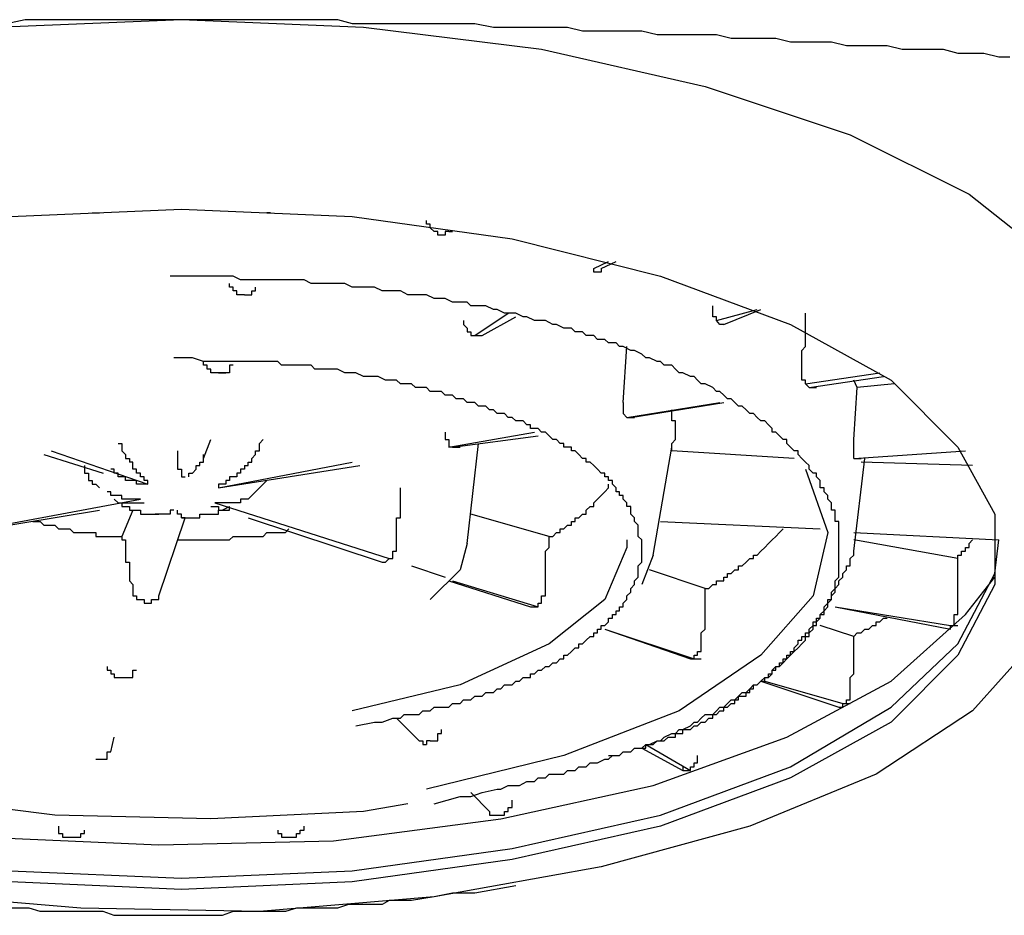
# Model space of a CAD drawing. Units: inches. Extents: x -11 to 90, y 217 to 301.
# Drawn here: x 38 to 40, y 253 to 254 of the extents above; entities that cross this region are included whole.
import ezdxf

# ---------------------------------------------------------------- set-up
doc = ezdxf.new("R2010")
doc.units = ezdxf.units.IN
doc.header["$MEASUREMENT"] = 0
doc.layers.add('图层 1', color=7, linetype='Continuous')

msp = doc.modelspace()

# ---------------------------------------------------------------- linework, layer by layer
at = {"layer": '图层 1'}
for points in [[(37.4788, 253.797), (37.4543, 253.8942), (37.4788, 253.9965), (37.547, 254.0936), (37.6638, 254.1815), (37.8195, 254.2593), (38.0043, 254.3225), (38.2186, 254.3713), (38.4518, 254.4004), (38.6954, 254.4101)], [(38.4665, 254.4052), (38.4909, 254.4101), (38.5297, 254.4101), (38.5686, 254.4101), (38.6124, 254.4101), (38.6954, 254.4101)], [(38.6954, 254.4101), (38.9336, 254.4004), (39.167, 254.3713), (39.381, 254.3225), (39.571, 254.2593), (39.7267, 254.1815), (39.8383, 254.0936), (39.9115, 253.9965), (39.9356, 253.8942), (39.9115, 253.797)], [(38.6954, 254.4101), (38.734, 254.4101), (38.7781, 254.4101), (38.8167, 254.4101), (38.8559, 254.4101), (38.8802, 254.4101), (38.8997, 254.4101), (38.9188, 254.4052), (38.9383, 254.4052), (38.9581, 254.4052), (38.9824, 254.4052), (39.0018, 254.4052), (39.0211, 254.4052), (39.0406, 254.4052), (39.0602, 254.4052), (39.0794, 254.4052), (39.104, 254.4004), (39.1233, 254.4004), (39.1427, 254.4004), (39.1624, 254.4004), (39.1817, 254.4004), (39.2011, 254.4004), (39.2206, 254.3956), (39.2402, 254.3956), (39.2597, 254.3956), (39.2788, 254.3956), (39.2983, 254.3956), (39.3181, 254.3906), (39.3374, 254.3906), (39.3569, 254.3906), (39.3761, 254.3906), (39.3958, 254.3906), (39.4152, 254.3858), (39.4347, 254.3858), (39.454, 254.3858), (39.4735, 254.3858), (39.4931, 254.3809), (39.5124, 254.3809), (39.5319, 254.3809), (39.5467, 254.3809), (39.5661, 254.3761), (39.5856, 254.3761), (39.6049, 254.3761), (39.6195, 254.3761), (39.639, 254.3713), (39.6583, 254.3713), (39.6779, 254.3713), (39.6926, 254.3713), (39.712, 254.3663), (39.7267, 254.3663), (39.7461, 254.3663), (39.7656, 254.3615), (39.7801, 254.3615)], [(38.4715, 254.1522), (38.6954, 254.162), (38.9188, 254.1522), (39.1283, 254.1229), (39.3227, 254.0742), (39.4931, 254.0109), (39.6245, 253.9382), (39.712, 253.8504), (39.7604, 253.7627), (39.7604, 253.6704), (39.712, 253.5779), (39.6245, 253.4902), (39.4931, 253.4173), (39.3227, 253.354), (39.1283, 253.3102), (38.9188, 253.2811), (38.6954, 253.2711), (38.6954, 253.2711)], [(38.5786, 254.1572), (38.5881, 254.1572)], [(38.8118, 254.1572), (38.8072, 254.1572)], [(39.0309, 254.1277), (39.0309, 254.1329), (39.0261, 254.1329), (39.0211, 254.1377), (39.0211, 254.1425), (39.0161, 254.1425), (39.0161, 254.1472)], [(39.0358, 254.1277), (39.0309, 254.1277)], [(39.0454, 254.1329), (39.0406, 254.1329), (39.0406, 254.1277), (39.0358, 254.1277)], [(39.0454, 254.1329), (39.0504, 254.1329)], [(39.2352, 254.0841), (39.2547, 254.0936)], [(39.2352, 254.0793), (39.2352, 254.0841)], [(39.2449, 254.0841), (39.2449, 254.0793), (39.2402, 254.0793), (39.2352, 254.0793)], [(39.2449, 254.0841), (39.2645, 254.0936)], [(39.0261, 253.3832), (39.0602, 253.3929), (39.0745, 253.3929), (39.0893, 253.3981), (39.1088, 253.4027), (39.1136, 253.4027), (39.1233, 253.4075), (39.1331, 253.4075), (39.1381, 253.4075), (39.1476, 253.4124), (39.1576, 253.4124), (39.1624, 253.4173), (39.1719, 253.4173), (39.1767, 253.4222), (39.1867, 253.4222), (39.1961, 253.4222), (39.2011, 253.4268), (39.211, 253.4268), (39.2158, 253.4318), (39.2254, 253.4318), (39.2304, 253.4368), (39.2402, 253.4368), (39.2497, 253.4416), (39.2547, 253.4416), (39.2597, 253.4465), (39.2692, 253.4465), (39.274, 253.4513), (39.2838, 253.4513), (39.2888, 253.4563), (39.2983, 253.4563), (39.3033, 253.4611), (39.3081, 253.4611), (39.3181, 253.4659), (39.3227, 253.4659), (39.3276, 253.4707), (39.3374, 253.4756), (39.3424, 253.4756), (39.347, 253.4806), (39.3519, 253.4806), (39.3618, 253.4854), (39.3667, 253.4902), (39.3713, 253.4902), (39.3761, 253.4954), (39.381, 253.5002), (39.391, 253.5002), (39.3958, 253.5049), (39.4004, 253.5097), (39.4054, 253.5097), (39.4103, 253.5145), (39.4152, 253.5195), (39.4202, 253.5195), (39.4249, 253.5243), (39.4297, 253.5291), (39.4347, 253.5291), (39.4397, 253.534), (39.4445, 253.539), (39.4492, 253.539), (39.454, 253.5438), (39.4592, 253.5488), (39.464, 253.5488), (39.4688, 253.5534), (39.4688, 253.5584), (39.4735, 253.5632), (39.4783, 253.5632), (39.4833, 253.5681), (39.4883, 253.5731), (39.4931, 253.5779), (39.4979, 253.5827), (39.5028, 253.5875), (39.5076, 253.5927), (39.5124, 253.5975), (39.5124, 253.6024), (39.5174, 253.6024), (39.5174, 253.607), (39.5224, 253.6118), (39.5224, 253.6168), (39.527, 253.6168), (39.527, 253.6216), (39.5319, 253.6266), (39.5319, 253.6313), (39.5369, 253.6313), (39.5369, 253.6361), (39.5419, 253.6411), (39.5419, 253.6461), (39.5419, 253.6509), (39.5467, 253.6509), (39.5467, 253.6558), (39.5467, 253.6606), (39.5513, 253.6654), (39.5513, 253.6704), (39.5513, 253.6754), (39.5562, 253.68), (39.5562, 253.6849), (39.5562, 253.6899), (39.5562, 253.6949), (39.5562, 253.6997), (39.5562, 253.7045), (39.5562, 253.7091), (39.5562, 253.714), (39.5562, 253.719), (39.5562, 253.724), (39.5562, 253.7288), (39.5562, 253.7334), (39.5562, 253.7384), (39.5562, 253.7434), (39.5562, 253.7483), (39.5562, 253.7532), (39.5513, 253.7532), (39.5513, 253.7577), (39.5513, 253.7627), (39.5513, 253.7677), (39.5467, 253.7677), (39.5467, 253.7725), (39.5467, 253.7775), (39.5419, 253.7822), (39.5419, 253.7872), (39.5369, 253.792), (39.5369, 253.797), (39.5319, 253.797), (39.5319, 253.8018), (39.5319, 253.8066), (39.527, 253.8113), (39.527, 253.8161), (39.5224, 253.8161), (39.5174, 253.8213), (39.5174, 253.8261), (39.5124, 253.8309), (39.5076, 253.8356), (39.5028, 253.8408), (39.5028, 253.8456), (39.4979, 253.8456), (39.4931, 253.8504), (39.4883, 253.8552), (39.4883, 253.8604), (39.4833, 253.8604), (39.4783, 253.865), (39.4735, 253.8699), (39.4688, 253.8699), (39.4688, 253.8749), (39.464, 253.8797), (39.4592, 253.8847), (39.454, 253.8847), (39.4492, 253.8893), (39.4445, 253.8942), (39.4397, 253.8942), (39.4347, 253.8991), (39.4297, 253.904), (39.4249, 253.904), (39.4202, 253.9088), (39.4152, 253.9134), (39.4103, 253.9134), (39.4054, 253.9186), (39.4004, 253.9234), (39.3958, 253.9234), (39.391, 253.9283), (39.381, 253.9331), (39.3761, 253.9331), (39.3713, 253.9382), (39.3667, 253.9429), (39.3618, 253.9429), (39.3519, 253.9477), (39.347, 253.9477), (39.3424, 253.9525), (39.3374, 253.9575), (39.3276, 253.9575), (39.3227, 253.9625), (39.3181, 253.9625), (39.3081, 253.9672), (39.3033, 253.9672), (39.2983, 253.972), (39.2888, 253.977), (39.2838, 253.977), (39.274, 253.982), (39.2692, 253.982), (39.2645, 253.9868), (39.2547, 253.9868), (39.2497, 253.9915), (39.2402, 253.9915), (39.2352, 253.9965), (39.2254, 253.9965), (39.2206, 254.0013), (39.211, 254.0013), (39.2061, 254.0061), (39.1961, 254.0061), (39.1867, 254.0109), (39.1817, 254.0109), (39.1719, 254.0161), (39.167, 254.0161), (39.1576, 254.0161), (39.1476, 254.0208), (39.1427, 254.0208), (39.1331, 254.0256), (39.1283, 254.0256), (39.1183, 254.0256), (39.1088, 254.0304), (39.104, 254.0304), (39.094, 254.0356), (39.0845, 254.0356), (39.0745, 254.0356), (39.0697, 254.0404), (39.0602, 254.0404), (39.0504, 254.0404), (39.0406, 254.045), (39.0358, 254.045), (39.0261, 254.045), (39.0161, 254.0499), (39.0067, 254.0499), (39.0018, 254.0499), (38.9918, 254.0499), (38.9824, 254.055), (38.9724, 254.055), (38.9627, 254.055), (38.9581, 254.055), (38.9481, 254.0599), (38.9383, 254.0599), (38.9288, 254.0599), (38.9188, 254.0599), (38.9093, 254.0647), (38.9045, 254.0647), (38.8945, 254.0647), (38.885, 254.0647), (38.8751, 254.0647), (38.8654, 254.0647), (38.8559, 254.0693), (38.8459, 254.0693), (38.8361, 254.0693), (38.8265, 254.0693), (38.8217, 254.0693), (38.8118, 254.0693), (38.8024, 254.0693), (38.7924, 254.0693), (38.7829, 254.0693), (38.7729, 254.0693), (38.7633, 254.0742), (38.7536, 254.0742), (38.734, 254.0742), (38.7195, 254.0742), (38.6808, 254.0742)], [(38.7729, 254.0499), (38.7681, 254.0499), (38.7681, 254.055), (38.7633, 254.055), (38.7633, 254.0599), (38.7583, 254.0599), (38.7583, 254.0647)], [(38.7781, 254.0499), (38.7829, 254.0499), (38.7876, 254.0499), (38.7876, 254.055), (38.7924, 254.055), (38.7924, 254.0599)], [(38.7781, 254.0499), (38.7729, 254.0499)], [(39.3958, 254.0161), (39.3958, 254.0208), (39.391, 254.0208), (39.391, 254.0256), (39.391, 254.0304), (39.391, 254.0356)], [(39.0794, 253.9965), (39.1233, 254.0256)], [(39.0893, 253.9965), (39.1331, 254.0208)], [(39.3958, 254.0161), (39.4492, 254.0304)], [(39.4054, 254.0109), (39.454, 254.0304)], [(39.5076, 253.9525), (39.5076, 253.9575), (39.5076, 253.9625), (39.5076, 253.9672), (39.5076, 253.972), (39.5076, 253.977), (39.5124, 253.982), (39.5124, 253.9868), (39.5124, 253.9915), (39.5124, 253.9965), (39.5124, 254.0013), (39.5124, 254.0061), (39.5124, 254.0109), (39.5124, 254.0161), (39.5124, 254.0208), (39.5124, 254.0256)], [(39.0649, 254.0161), (39.0649, 254.0109), (39.0697, 254.0061), (39.0697, 254.0013), (39.0745, 254.0013), (39.0745, 253.9965), (39.0794, 253.9965)], [(39.4004, 254.0109), (39.3958, 254.0161)], [(39.4054, 254.0109), (39.4004, 254.0109)], [(39.0794, 253.9965), (39.0893, 253.9965)], [(39.0794, 253.9965), (39.0845, 253.9965), (39.0893, 253.9965)], [(39.274, 253.9088), (39.2788, 253.982)], [(38.9238, 253.4854), (38.9481, 253.4902), (38.9581, 253.4902), (38.9724, 253.4954), (38.9824, 253.4954), (38.9872, 253.5002), (38.9918, 253.5002), (39.0018, 253.5002), (39.0067, 253.5002), (39.0115, 253.5049), (39.0161, 253.5049), (39.0211, 253.5049), (39.0261, 253.5097), (39.0309, 253.5097), (39.0358, 253.5097), (39.0454, 253.5097), (39.0504, 253.5145), (39.0552, 253.5145), (39.0602, 253.5145), (39.0649, 253.5195), (39.0697, 253.5195), (39.0745, 253.5195), (39.0794, 253.5243), (39.0845, 253.5243), (39.0893, 253.5243), (39.094, 253.5291), (39.0988, 253.5291), (39.104, 253.5291), (39.1088, 253.534), (39.1136, 253.534), (39.1183, 253.539), (39.1233, 253.539), (39.1283, 253.539), (39.1331, 253.5438), (39.1381, 253.5438), (39.1427, 253.5488), (39.1476, 253.5488), (39.1526, 253.5488), (39.1526, 253.5534), (39.1576, 253.5534), (39.1624, 253.5584), (39.167, 253.5584), (39.1719, 253.5632), (39.1767, 253.5632), (39.1817, 253.5681), (39.1867, 253.5681), (39.1915, 253.5731), (39.1961, 253.5731), (39.1961, 253.5779), (39.2011, 253.5779), (39.2061, 253.5827), (39.211, 253.5875), (39.2158, 253.5875), (39.2158, 253.5927), (39.2206, 253.5927), (39.2254, 253.5975), (39.2304, 253.6024), (39.2352, 253.6024), (39.2352, 253.607), (39.2402, 253.607), (39.2402, 253.6118), (39.2449, 253.6118), (39.2449, 253.6168), (39.2497, 253.6168), (39.2547, 253.6216), (39.2547, 253.6266), (39.2597, 253.6266), (39.2597, 253.6313), (39.2645, 253.6313), (39.2645, 253.6361), (39.2692, 253.6361), (39.2692, 253.6411), (39.274, 253.6411), (39.274, 253.6461), (39.2788, 253.6509), (39.2788, 253.6558), (39.2838, 253.6606), (39.2838, 253.6654), (39.2888, 253.6704), (39.2888, 253.6754), (39.2936, 253.68), (39.2936, 253.6849), (39.2936, 253.6899), (39.2936, 253.6949), (39.2983, 253.6997), (39.2983, 253.7045), (39.2983, 253.7091), (39.2983, 253.714), (39.2983, 253.719), (39.2983, 253.724), (39.2983, 253.7288), (39.2936, 253.7334), (39.2936, 253.7384), (39.2936, 253.7434), (39.2936, 253.7483), (39.2888, 253.7532), (39.2888, 253.7577), (39.2838, 253.7627), (39.2838, 253.7677), (39.2838, 253.7725), (39.2788, 253.7725), (39.2788, 253.7775), (39.274, 253.7822), (39.274, 253.7872), (39.2692, 253.7872), (39.2692, 253.792), (39.2645, 253.792), (39.2645, 253.797), (39.2597, 253.8018), (39.2597, 253.8066), (39.2547, 253.8066), (39.2547, 253.8113), (39.2497, 253.8113), (39.2497, 253.8161), (39.2449, 253.8161), (39.2402, 253.8213), (39.2352, 253.8261), (39.2304, 253.8309), (39.2254, 253.8309), (39.2254, 253.8356), (39.2206, 253.8356), (39.2158, 253.8408), (39.211, 253.8456), (39.2061, 253.8456), (39.2061, 253.8504), (39.2011, 253.8504), (39.1961, 253.8504), (39.1961, 253.8552), (39.1915, 253.8552), (39.1867, 253.8604), (39.1817, 253.8604), (39.1767, 253.865), (39.1719, 253.8699), (39.167, 253.8699), (39.1624, 253.8749), (39.1576, 253.8749), (39.1526, 253.8749), (39.1526, 253.8797), (39.1476, 253.8797), (39.1427, 253.8847), (39.1381, 253.8847), (39.1331, 253.8847), (39.1283, 253.8893), (39.1233, 253.8893), (39.1183, 253.8942), (39.1136, 253.8942), (39.1088, 253.8942), (39.104, 253.8991), (39.0988, 253.8991), (39.094, 253.904), (39.0893, 253.904), (39.0845, 253.904), (39.0794, 253.9088), (39.0745, 253.9088), (39.0697, 253.9088), (39.0649, 253.9134), (39.0602, 253.9134), (39.0552, 253.9134), (39.0504, 253.9186), (39.0454, 253.9186), (39.0406, 253.9186), (39.0358, 253.9234), (39.0309, 253.9234), (39.0211, 253.9234), (39.0161, 253.9283), (39.0115, 253.9283), (39.0067, 253.9283), (39.0018, 253.9283), (38.9967, 253.9331), (38.9918, 253.9331), (38.9824, 253.9331), (38.9772, 253.9382), (38.9724, 253.9382), (38.9676, 253.9382), (38.9627, 253.9382), (38.9531, 253.9429), (38.9481, 253.9429), (38.9433, 253.9429), (38.9383, 253.9429), (38.9336, 253.9429), (38.9238, 253.9477), (38.9188, 253.9477), (38.914, 253.9477), (38.9093, 253.9477), (38.8997, 253.9525), (38.8945, 253.9525), (38.8897, 253.9525), (38.885, 253.9525), (38.8751, 253.9525), (38.8702, 253.9525), (38.8654, 253.9575), (38.8559, 253.9575), (38.8508, 253.9575), (38.8459, 253.9575), (38.8411, 253.9575), (38.8315, 253.9575), (38.8265, 253.9575), (38.8217, 253.9625), (38.8118, 253.9625), (38.8072, 253.9625), (38.8024, 253.9625), (38.7924, 253.9625), (38.7876, 253.9625), (38.7829, 253.9625), (38.7729, 253.9625), (38.7681, 253.9625), (38.7633, 253.9625), (38.7536, 253.9625), (38.7486, 253.9625), (38.7438, 253.9625), (38.734, 253.9625), (38.7243, 253.9625), (38.7097, 253.9672), (38.6854, 253.9672)], [(38.7438, 253.9477), (38.739, 253.9477), (38.734, 253.9477), (38.734, 253.9525), (38.7293, 253.9525), (38.7293, 253.9575), (38.7243, 253.9575), (38.7243, 253.9625)], [(38.7633, 253.9575), (38.7583, 253.9575), (38.7583, 253.9525), (38.7583, 253.9477), (38.7536, 253.9477), (38.7486, 253.9477), (38.7438, 253.9477)], [(38.7438, 253.9477), (38.7536, 253.9477)], [(39.5124, 253.9331), (39.5124, 253.9382), (39.5076, 253.9382), (39.5076, 253.9429), (39.5076, 253.9477), (39.5076, 253.9525)], [(39.5124, 253.9331), (39.6097, 253.9477)], [(39.5174, 253.9283), (39.6147, 253.9429)], [(39.5174, 253.9283), (39.5124, 253.9331)], [(39.5804, 253.9283), (39.5758, 253.9382)], [(39.6292, 253.9331), (39.5804, 253.9283)], [(39.5174, 253.9283), (39.527, 253.9283)], [(39.5758, 253.8604), (39.5804, 253.9283)], [(39.274, 253.9088), (39.274, 253.904), (39.274, 253.8991), (39.274, 253.8942), (39.2788, 253.8893)], [(39.2788, 253.8893), (39.4004, 253.9088)], [(39.2838, 253.8893), (39.4054, 253.9088)], [(39.3374, 253.8456), (39.3374, 253.8504), (39.3374, 253.8552), (39.3424, 253.8604), (39.3424, 253.865), (39.3424, 253.8699), (39.3424, 253.8749), (39.3424, 253.8797), (39.3424, 253.8847), (39.3374, 253.8847), (39.3374, 253.8893), (39.3374, 253.8942), (39.3374, 253.8991)], [(39.2788, 253.8893), (39.2888, 253.8893)], [(39.2788, 253.8893), (39.2838, 253.8893)], [(39.0406, 253.8699), (39.0406, 253.865), (39.0406, 253.8604), (39.0454, 253.8604), (39.0454, 253.8552), (39.0454, 253.8504)], [(39.0454, 253.8504), (39.1576, 253.8699)], [(39.0504, 253.8504), (39.1624, 253.865)], [(38.6124, 253.8552), (38.6174, 253.8552), (38.6174, 253.8504), (38.6174, 253.8456), (38.6222, 253.8408), (38.6222, 253.8356), (38.6272, 253.8356), (38.6272, 253.8309)], [(38.7243, 253.8356), (38.734, 253.8604)], [(38.7781, 253.8261), (38.7829, 253.8261), (38.7829, 253.8309), (38.7876, 253.8309), (38.7876, 253.8356), (38.7924, 253.8408), (38.7924, 253.8456), (38.7975, 253.8456), (38.7975, 253.8504), (38.7975, 253.8552), (38.8024, 253.8604)], [(39.0697, 253.724), (39.0845, 253.8552)], [(39.5758, 253.8356), (39.5758, 253.8408), (39.5758, 253.8456), (39.5758, 253.8504), (39.5758, 253.8552), (39.5758, 253.8604)], [(38.515, 253.8408), (38.5931, 253.8161)], [(38.525, 253.8456), (38.6515, 253.8018)], [(38.6902, 253.8456), (38.6902, 253.8408), (38.6902, 253.8356), (38.6902, 253.8309), (38.6902, 253.8261), (38.6902, 253.8213), (38.6954, 253.8213), (38.6954, 253.8161), (38.6954, 253.8113), (38.7002, 253.8113)], [(38.705, 253.8113), (38.705, 253.8161), (38.7097, 253.8161), (38.7145, 253.8213), (38.7145, 253.8261), (38.7195, 253.8261), (38.7195, 253.8309), (38.7243, 253.8309), (38.7243, 253.8356), (38.7243, 253.8408)], [(39.0504, 253.8504), (39.0454, 253.8504)], [(39.0504, 253.8504), (39.0602, 253.8504)], [(39.3131, 253.7091), (39.3374, 253.8504)], [(39.4979, 253.8356), (39.3374, 253.8456)], [(39.5758, 253.8356), (39.7219, 253.8456)], [(38.5686, 253.8261), (38.5686, 253.8213), (38.5686, 253.8161), (38.5736, 253.8161), (38.5736, 253.8113), (38.5736, 253.8066), (38.5786, 253.8066), (38.5786, 253.8018), (38.5833, 253.8018), (38.5881, 253.797)], [(38.6515, 253.8018), (38.6515, 253.8066), (38.6465, 253.8066), (38.6465, 253.8113), (38.6417, 253.8113), (38.6417, 253.8161), (38.6367, 253.8161), (38.6367, 253.8213), (38.6318, 253.8213), (38.6318, 253.8261), (38.6318, 253.8309), (38.6272, 253.8309)], [(38.7438, 253.797), (38.9188, 253.8309)], [(38.7438, 253.797), (38.9288, 253.8261)], [(38.7781, 253.8261), (38.7781, 253.8213), (38.7729, 253.8213), (38.7729, 253.8161), (38.7681, 253.8161), (38.7681, 253.8113), (38.7633, 253.8113), (38.7583, 253.8113), (38.7583, 253.8066), (38.7536, 253.8066), (38.7536, 253.8018), (38.7486, 253.8018), (38.7438, 253.8018), (38.7438, 253.797)], [(39.5758, 253.8356), (39.5856, 253.8356)], [(39.5758, 253.8356), (39.5856, 253.8356)], [(39.5758, 253.714), (39.5904, 253.8356)], [(39.7313, 253.8261), (39.5856, 253.8309)], [(38.6515, 253.8018), (38.6465, 253.8018), (38.6417, 253.8018), (38.6367, 253.8018), (38.6367, 253.8066), (38.6318, 253.8066), (38.6272, 253.8066), (38.6222, 253.8066), (38.6222, 253.8113), (38.6174, 253.8113), (38.6124, 253.8113), (38.6124, 253.8161), (38.6075, 253.8161), (38.6075, 253.8213), (38.6029, 253.8213)], [(39.5124, 253.8213), (39.5419, 253.7384), (39.5224, 253.6558), (39.454, 253.5779), (39.347, 253.5049), (39.1961, 253.4465), (39.0161, 253.4027)], [(38.7924, 253.792), (38.8072, 253.8066)], [(39.1767, 253.7334), (39.1817, 253.7334), (39.1867, 253.7384), (39.1915, 253.7384), (39.1915, 253.7434), (39.1961, 253.7434), (39.2011, 253.7483), (39.2061, 253.7483), (39.2061, 253.7532), (39.211, 253.7532), (39.211, 253.7577), (39.2158, 253.7577), (39.2206, 253.7627), (39.2254, 253.7627), (39.2254, 253.7677), (39.2304, 253.7725), (39.2352, 253.7725), (39.2352, 253.7775), (39.2402, 253.7822), (39.2449, 253.7872), (39.2497, 253.792), (39.2547, 253.797), (39.2547, 253.8018)], [(38.6417, 253.7822), (38.6367, 253.7822), (38.6318, 253.7822), (38.6272, 253.7822), (38.6222, 253.7822), (38.6174, 253.7822), (38.6174, 253.7872), (38.6124, 253.7872), (38.6075, 253.7872), (38.6029, 253.7872), (38.6029, 253.792), (38.5981, 253.792)], [(38.7829, 253.7822), (38.7924, 253.792)], [(38.9772, 253.719), (38.9772, 253.724), (38.9772, 253.7288), (38.9772, 253.7334), (38.9772, 253.7384), (38.9772, 253.7434), (38.9772, 253.7483), (38.9772, 253.7532), (38.9772, 253.7577), (38.9824, 253.7577), (38.9824, 253.7627), (38.9824, 253.7677), (38.9824, 253.7725), (38.9824, 253.7775), (38.9824, 253.7822), (38.9824, 253.7872), (38.9824, 253.792), (38.9824, 253.797)], [(38.379, 253.7334), (38.6417, 253.7822)], [(38.6075, 253.7822), (38.6124, 253.7775), (38.6174, 253.7775), (38.6174, 253.7725), (38.6222, 253.7725), (38.6272, 253.7725), (38.6272, 253.7677), (38.6318, 253.7677), (38.6367, 253.7677), (38.6417, 253.7677), (38.6417, 253.7627), (38.6465, 253.7627), (38.6515, 253.7627), (38.6561, 253.7627), (38.6611, 253.7627), (38.6659, 253.7627)], [(38.6124, 253.7775), (38.6174, 253.7775), (38.6222, 253.7775), (38.6272, 253.7775), (38.6318, 253.7775), (38.6367, 253.7775), (38.6417, 253.7775), (38.6465, 253.7775)], [(38.7829, 253.7822), (38.7781, 253.7822), (38.7729, 253.7822), (38.7729, 253.7775), (38.7681, 253.7775), (38.7633, 253.7775), (38.7583, 253.7775), (38.7536, 253.7775), (38.7486, 253.7775), (38.7438, 253.7775), (38.739, 253.7775)], [(38.739, 253.7775), (38.9676, 253.7045)], [(38.379, 253.7334), (38.5881, 253.7677)], [(38.6318, 253.7677), (38.6174, 253.7334)], [(38.6854, 253.7677), (38.6808, 253.7677), (38.6808, 253.7627), (38.6759, 253.7627), (38.6708, 253.7627), (38.6659, 253.7627), (38.6611, 253.7627)], [(38.7002, 253.7577), (38.6954, 253.7577), (38.6954, 253.7627), (38.6902, 253.7627), (38.6902, 253.7677)], [(38.6954, 253.7577), (38.7002, 253.7577), (38.705, 253.7577), (38.7097, 253.7577), (38.7145, 253.7577), (38.7195, 253.7577), (38.7195, 253.7627), (38.7243, 253.7627), (38.7293, 253.7627), (38.734, 253.7627), (38.739, 253.7627), (38.7438, 253.7627), (38.7438, 253.7677), (38.7486, 253.7677)], [(38.734, 253.7725), (38.739, 253.7725), (38.7438, 253.7725), (38.7438, 253.7677), (38.7486, 253.7677), (38.7536, 253.7677), (38.7583, 253.7677), (38.7583, 253.7725)], [(38.7486, 253.7677), (38.7583, 253.7725)], [(39.1767, 253.7334), (39.0745, 253.7627)], [(38.5007, 253.7532), (38.5054, 253.7532), (38.5102, 253.7532), (38.515, 253.7483), (38.52, 253.7483), (38.525, 253.7483), (38.5297, 253.7483), (38.5345, 253.7434), (38.5395, 253.7434), (38.5443, 253.7434), (38.5493, 253.7434), (38.554, 253.7384), (38.559, 253.7384), (38.5638, 253.7384), (38.5686, 253.7384), (38.5736, 253.7384), (38.5786, 253.7384), (38.5833, 253.7384), (38.5833, 253.7334), (38.5881, 253.7334), (38.5931, 253.7334), (38.5981, 253.7334), (38.6029, 253.7334), (38.6075, 253.7334), (38.6124, 253.7334), (38.6174, 253.7334)], [(38.6659, 253.6558), (38.7002, 253.7577)], [(38.7829, 253.7577), (38.9581, 253.6997)], [(39.3227, 253.7532), (39.5319, 253.7434)], [(38.6902, 253.7288), (38.6954, 253.7288), (38.7002, 253.7288), (38.705, 253.7288), (38.7097, 253.7288), (38.7145, 253.7288), (38.7195, 253.7288), (38.7243, 253.7288), (38.7293, 253.7288), (38.734, 253.7288), (38.739, 253.7288), (38.7438, 253.7288), (38.7486, 253.7288), (38.7536, 253.7288), (38.7583, 253.7288), (38.7633, 253.7334), (38.7681, 253.7334), (38.7729, 253.7334), (38.7781, 253.7334), (38.7829, 253.7334), (38.7876, 253.7334), (38.7924, 253.7334), (38.7975, 253.7334), (38.8024, 253.7334), (38.8072, 253.7384), (38.8118, 253.7384), (38.8167, 253.7384), (38.8217, 253.7384), (38.8265, 253.7384), (38.8315, 253.7384), (38.8361, 253.7434)], [(39.381, 253.6654), (39.386, 253.6654), (39.391, 253.6704), (39.3958, 253.6704), (39.3958, 253.6754), (39.4004, 253.6754), (39.4054, 253.6754), (39.4054, 253.68), (39.4103, 253.68), (39.4103, 253.6849), (39.4152, 253.6849), (39.4202, 253.6899), (39.4249, 253.6899), (39.4249, 253.6949), (39.4297, 253.6949), (39.4347, 253.6997), (39.4397, 253.7045), (39.4445, 253.7045), (39.4445, 253.7091), (39.4492, 253.7091), (39.454, 253.714), (39.4592, 253.719), (39.464, 253.724), (39.4688, 253.7288), (39.4735, 253.7334), (39.4783, 253.7384), (39.4833, 253.7434)], [(39.5758, 253.7384), (39.7656, 253.7288)], [(37.62, 253.7288), (37.6297, 253.6849), (37.6736, 253.5927), (37.7659, 253.5097), (37.8973, 253.4318), (38.0627, 253.3686), (38.2574, 253.3247), (38.4715, 253.2957), (38.6954, 253.2859)], [(38.6174, 253.7334), (38.6174, 253.7288), (38.6222, 253.7288), (38.6222, 253.724), (38.6222, 253.719), (38.6222, 253.714), (38.6222, 253.7091), (38.6222, 253.7045), (38.6222, 253.6997), (38.6272, 253.6997), (38.6272, 253.6949), (38.6272, 253.6899), (38.6272, 253.6849), (38.6272, 253.68), (38.6272, 253.6754), (38.6318, 253.6704), (38.6318, 253.6654), (38.6318, 253.6606)], [(38.6954, 253.2859), (38.9188, 253.2957), (39.1283, 253.3247), (39.3227, 253.3686), (39.4931, 253.4318), (39.6245, 253.5097), (39.712, 253.5927), (39.7604, 253.6849), (39.7656, 253.7288)], [(39.2788, 253.7288), (39.2788, 253.719), (39.2497, 253.6509), (39.1767, 253.5927), (39.0602, 253.539), (38.9188, 253.5049)], [(39.0697, 253.724), (39.0602, 253.6899), (39.0211, 253.6509)], [(39.1719, 253.6606), (39.1719, 253.6654), (39.1719, 253.6704), (39.1719, 253.6754), (39.1719, 253.68), (39.1719, 253.6849), (39.1719, 253.6899), (39.1719, 253.6949), (39.1719, 253.6997), (39.1719, 253.7045), (39.1719, 253.7091), (39.1719, 253.714), (39.1767, 253.719), (39.1767, 253.724), (39.1767, 253.7288), (39.1767, 253.7334)], [(39.712, 253.7045), (39.5758, 253.7288)], [(39.712, 253.7045), (39.712, 253.7091), (39.7169, 253.7091), (39.7169, 253.714), (39.7219, 253.714), (39.7219, 253.719), (39.7267, 253.719), (39.7267, 253.724), (39.7313, 253.7288)], [(38.9918, 253.3832), (38.9336, 253.3733), (38.734, 253.3638), (38.5297, 253.3686), (38.335, 253.3929), (38.155, 253.4368), (38.0091, 253.4954), (37.9022, 253.5681), (37.8343, 253.6509), (37.8147, 253.714)], [(38.9676, 253.7045), (38.9724, 253.7045), (38.9724, 253.7091), (38.9724, 253.714), (38.9772, 253.714), (38.9772, 253.719)], [(39.2547, 253.4465), (39.2597, 253.4465), (39.2645, 253.4465), (39.2692, 253.4465), (39.274, 253.4513), (39.2788, 253.4513), (39.2838, 253.4513), (39.2888, 253.4563), (39.2936, 253.4563), (39.2983, 253.4563), (39.3033, 253.4563), (39.3033, 253.4611), (39.3081, 253.4611), (39.3131, 253.4611), (39.3181, 253.4659), (39.3227, 253.4659), (39.3276, 253.4659), (39.3326, 253.4707), (39.3374, 253.4707), (39.3424, 253.4707), (39.3424, 253.4756), (39.347, 253.4756), (39.3519, 253.4756), (39.3519, 253.4806), (39.3569, 253.4806), (39.3618, 253.4806), (39.3667, 253.4854), (39.3713, 253.4854), (39.3761, 253.4902), (39.381, 253.4902), (39.386, 253.4954), (39.391, 253.4954), (39.391, 253.5002), (39.3958, 253.5002), (39.4004, 253.5049), (39.4054, 253.5049), (39.4054, 253.5097), (39.4103, 253.5097), (39.4152, 253.5145), (39.4202, 253.5145), (39.4202, 253.5195), (39.4249, 253.5195), (39.4249, 253.5243), (39.4297, 253.5243), (39.4347, 253.5243), (39.4347, 253.5291), (39.4397, 253.5291), (39.4397, 253.534), (39.4445, 253.534), (39.4445, 253.539), (39.4492, 253.539), (39.454, 253.5438), (39.4592, 253.5438), (39.4592, 253.5488), (39.464, 253.5488), (39.464, 253.5534), (39.4688, 253.5534), (39.4688, 253.5584), (39.4735, 253.5584), (39.4735, 253.5632), (39.4783, 253.5632), (39.4783, 253.5681), (39.4833, 253.5681), (39.4833, 253.5731), (39.4883, 253.5731), (39.4883, 253.5779), (39.4931, 253.5779), (39.4931, 253.5827), (39.4979, 253.5827), (39.4979, 253.5875), (39.5028, 253.5927), (39.5028, 253.5975), (39.5076, 253.5975), (39.5076, 253.6024), (39.5124, 253.6024), (39.5124, 253.607), (39.5174, 253.607), (39.5174, 253.6118), (39.5224, 253.6168), (39.5224, 253.6216), (39.527, 253.6216), (39.527, 253.6266), (39.5319, 253.6266), (39.5319, 253.6313), (39.5369, 253.6361), (39.5369, 253.6411), (39.5419, 253.6461), (39.5467, 253.6509), (39.5467, 253.6558), (39.5513, 253.6606), (39.5513, 253.6654), (39.5562, 253.6704), (39.5562, 253.6754), (39.5613, 253.68), (39.5613, 253.6849), (39.5661, 253.6899), (39.5661, 253.6949), (39.571, 253.6949), (39.571, 253.6997), (39.571, 253.7045), (39.5758, 253.7091), (39.5758, 253.714)], [(38.9581, 253.6997), (38.9627, 253.6997)], [(38.9627, 253.6997), (38.9676, 253.7045)], [(39.3131, 253.7091), (39.2983, 253.6704)], [(39.712, 253.6361), (39.712, 253.6411), (39.712, 253.6461), (39.712, 253.6558), (39.712, 253.6606), (39.712, 253.6654), (39.712, 253.6704), (39.712, 253.6754), (39.712, 253.6849), (39.712, 253.6899), (39.712, 253.6949), (39.712, 253.6997), (39.712, 253.7045)], [(38.9967, 253.6949), (39.0406, 253.68)], [(39.381, 253.6654), (39.3081, 253.6899)], [(37.6297, 253.68), (37.6443, 253.6509), (37.7318, 253.5632), (37.8631, 253.4854), (38.0286, 253.4222), (38.2232, 253.3733), (38.4374, 253.3395), (38.6659, 253.3295), (38.8945, 253.3347), (39.1136, 253.3638), (39.3131, 253.4075), (39.4883, 253.4707), (39.6245, 253.5438), (39.7219, 253.6313), (39.7604, 253.68)], [(39.0454, 253.6754), (39.1526, 253.6411)], [(39.0504, 253.6754), (39.1624, 253.6411)], [(38.6318, 253.6606), (38.6318, 253.6558), (38.6367, 253.6558), (38.6367, 253.6509), (38.6417, 253.6509), (38.6465, 253.6509), (38.6465, 253.6461)], [(39.1624, 253.6411), (39.1624, 253.6461), (39.167, 253.6461), (39.167, 253.6509), (39.167, 253.6558), (39.1719, 253.6558), (39.1719, 253.6606)], [(39.3761, 253.5927), (39.3761, 253.5975), (39.3761, 253.6024), (39.3761, 253.607), (39.381, 253.6118), (39.381, 253.6168), (39.381, 253.6216), (39.381, 253.6266), (39.381, 253.6313), (39.381, 253.6361), (39.381, 253.6411), (39.381, 253.6461), (39.381, 253.6509), (39.381, 253.6558), (39.381, 253.6606), (39.381, 253.6654)], [(38.6465, 253.6461), (38.6515, 253.6461)], [(38.6515, 253.6461), (38.6561, 253.6461), (38.6561, 253.6509), (38.6611, 253.6509), (38.6659, 253.6509), (38.6659, 253.6558)], [(39.1526, 253.6411), (39.1576, 253.6411)], [(39.1576, 253.6411), (39.1624, 253.6411)], [(39.5513, 253.6411), (39.7024, 253.6118)], [(39.5513, 253.6411), (39.7024, 253.6168)], [(39.7024, 253.6168), (39.707, 253.6168), (39.707, 253.6216), (39.707, 253.6266), (39.707, 253.6313), (39.712, 253.6313), (39.712, 253.6361)], [(39.8335, 253.6313), (39.8142, 253.5975), (39.7313, 253.5049), (39.6049, 253.4222), (39.4397, 253.354), (39.2449, 253.3006), (39.0261, 253.2616), (38.7975, 253.2422), (38.5638, 253.2468), (38.3302, 253.2665), (38.1164, 253.3054), (37.9264, 253.3638), (37.7659, 253.4318), (37.6443, 253.5145), (37.5664, 253.607), (37.5518, 253.6313)], [(39.5758, 253.6024), (39.5804, 253.607), (39.5856, 253.607), (39.5904, 253.6118), (39.5953, 253.6118), (39.6002, 253.6168), (39.6049, 253.6168), (39.6049, 253.6216), (39.6097, 253.6216), (39.6147, 253.6266), (39.6195, 253.6266)], [(39.2497, 253.6118), (39.3618, 253.5731)], [(39.2497, 253.6118), (39.3667, 253.5731)], [(39.5758, 253.6024), (39.5319, 253.6168)], [(39.7024, 253.6118), (39.7024, 253.6168)], [(39.7024, 253.6168), (39.712, 253.6168)], [(39.571, 253.534), (39.571, 253.539), (39.571, 253.5438), (39.571, 253.5488), (39.5758, 253.5534), (39.5758, 253.5584), (39.5758, 253.5632), (39.5758, 253.5681), (39.5758, 253.5731), (39.5758, 253.5779), (39.5758, 253.5827), (39.5758, 253.5875), (39.5758, 253.5927), (39.5758, 253.5975), (39.5758, 253.6024)], [(39.3667, 253.5731), (39.3667, 253.5779), (39.3713, 253.5779), (39.3713, 253.5827), (39.3761, 253.5827), (39.3761, 253.5875), (39.3761, 253.5927)], [(39.3618, 253.5731), (39.3667, 253.5731)], [(39.3667, 253.5731), (39.3761, 253.5731)], [(38.5981, 253.5632), (38.5981, 253.5584), (38.6029, 253.5584), (38.6029, 253.5534), (38.6075, 253.5534), (38.6075, 253.5488), (38.6124, 253.5488), (38.6174, 253.5488)], [(38.6174, 253.5488), (38.6222, 253.5488), (38.6272, 253.5488), (38.6318, 253.5488), (38.6318, 253.5534), (38.6318, 253.5584), (38.6367, 253.5584)], [(38.6174, 253.5488), (38.6272, 253.5488)], [(39.454, 253.5438), (39.5562, 253.5097)], [(39.4592, 253.5438), (39.5613, 253.5145)], [(39.5613, 253.5145), (39.5661, 253.5145), (39.5661, 253.5195), (39.571, 253.5195), (39.571, 253.5243), (39.571, 253.5291), (39.571, 253.534)], [(39.5562, 253.5097), (39.5613, 253.5097), (39.5613, 253.5145)], [(39.5613, 253.5145), (39.571, 253.5145)], [(38.9772, 253.4954), (39.0067, 253.4659)], [(39.0211, 253.4659), (39.0261, 253.4659), (39.0309, 253.4659), (39.0309, 253.4707), (39.0309, 253.4756), (39.0358, 253.4756), (39.0358, 253.4806)], [(38.6029, 253.4513), (38.6075, 253.4707)], [(39.0067, 253.4659), (39.0115, 253.4659), (39.0115, 253.4611), (39.0161, 253.4611)], [(39.0161, 253.4659), (39.0161, 253.4611)], [(39.0211, 253.4659), (39.0161, 253.4659)], [(39.2983, 253.4563), (39.3519, 253.4268)], [(39.3033, 253.4611), (39.3618, 253.4268)], [(38.5833, 253.4416), (38.5881, 253.4416), (38.5931, 253.4416), (38.5981, 253.4416), (38.5981, 253.4465), (38.5981, 253.4513), (38.6029, 253.4513)], [(38.5833, 253.4416), (38.5931, 253.4416)], [(39.3618, 253.4268), (39.3618, 253.4318), (39.3667, 253.4318), (39.3667, 253.4368), (39.3713, 253.4368), (39.3713, 253.4416), (39.3713, 253.4465)], [(39.3519, 253.4318), (39.3519, 253.4268), (39.3569, 253.4268)], [(39.3569, 253.4268), (39.3618, 253.4268)], [(39.0745, 253.3981), (39.0988, 253.3733)], [(39.1136, 253.3686), (39.1183, 253.3686), (39.1183, 253.3733), (39.1233, 253.3733), (39.1233, 253.3784), (39.1283, 253.3784), (39.1283, 253.3832), (39.1283, 253.3881)], [(39.0988, 253.3733), (39.0988, 253.3686), (39.104, 253.3686), (39.1088, 253.3686)], [(39.1088, 253.3686), (39.1136, 253.3686)], [(38.5345, 253.354), (38.5345, 253.349), (38.5345, 253.3443), (38.5395, 253.3443), (38.5395, 253.3395), (38.5443, 253.3395), (38.5493, 253.3395)], [(38.554, 253.3395), (38.559, 253.3395), (38.5638, 253.3395), (38.5638, 253.3443), (38.5686, 253.3443), (38.5686, 253.349)], [(38.8217, 253.349), (38.8217, 253.3443), (38.8265, 253.3443), (38.8265, 253.3395), (38.8315, 253.3395), (38.8361, 253.3395)], [(38.8361, 253.3395), (38.8411, 253.3395), (38.8459, 253.3395), (38.8459, 253.3443), (38.8508, 253.3443), (38.8508, 253.349), (38.8559, 253.349), (38.8559, 253.354)], [(38.5493, 253.3395), (38.554, 253.3395)], [(38.8361, 253.3395), (38.8459, 253.3395)], [(38.6954, 253.2711), (38.4715, 253.2811)], [(39.1331, 253.2759), (39.0794, 253.2665), (39.0504, 253.2665), (39.0261, 253.2616), (38.9967, 253.2568), (38.9676, 253.2568), (38.9581, 253.2516), (38.9433, 253.2516), (38.9288, 253.2516), (38.914, 253.2516), (38.8997, 253.2468), (38.885, 253.2468), (38.8751, 253.2468), (38.8606, 253.2468), (38.8459, 253.2468), (38.8315, 253.2422), (38.8167, 253.2422), (38.8024, 253.2422), (38.7924, 253.2422), (38.7781, 253.2422), (38.7633, 253.2422), (38.7486, 253.2373), (38.734, 253.2373), (38.7195, 253.2373), (38.705, 253.2373), (38.6954, 253.2373), (38.6808, 253.2373), (38.6659, 253.2373), (38.6515, 253.2373), (38.6367, 253.2373), (38.6222, 253.2373), (38.6075, 253.2373), (38.5931, 253.2422), (38.5833, 253.2422), (38.5686, 253.2422), (38.554, 253.2422), (38.5395, 253.2422), (38.525, 253.2422), (38.5102, 253.2422), (38.4959, 253.2468), (38.4859, 253.2468), (38.4715, 253.2468)]]:
    msp.add_lwpolyline(points, dxfattribs=at)

doc.saveas('drawing.dxf')
